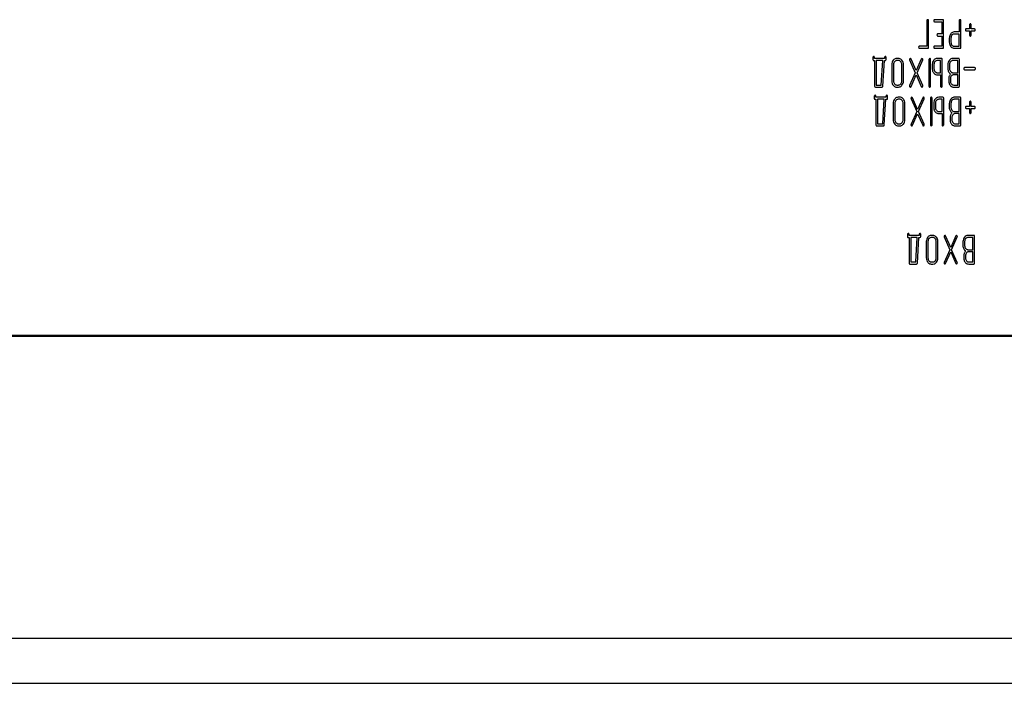
# Model space of a CAD drawing. Units: millimetres. Extents: x 0 to 420, y 0 to 297.
# Drawn here: x 234 to 247, y 225 to 233 of the extents above; entities that cross this region are included whole.
import ezdxf

# ---------------------------------------------------------------- set-up
doc = ezdxf.new("R2010")
doc.units = ezdxf.units.MM
doc.linetypes.add('K5LT_BASIC', pattern=[0])
doc.layers.add('Системный слой', color=7, linetype='Continuous')

msp = doc.modelspace()

# ---------------------------------------------------------------- linework, layer by layer
at = {"layer": 'Системный слой', "color": 5, "linetype": 'K5LT_BASIC', "lineweight": 30}
for p, q in [((245.6664, 233.3076), (245.6664, 232.9691)), ((245.6771, 233.3212), (245.6695, 233.3179)), ((245.6775, 233.3212), (245.6771, 233.3212)), ((245.6776, 233.3212), (245.6775, 233.3212)), ((245.6779, 233.3211), (245.6776, 233.3212)), ((245.6783, 233.3211), (245.6779, 233.3211)), ((245.6787, 233.321), (245.6783, 233.3211)), ((245.6792, 233.3208), (245.6787, 233.321)), ((245.6799, 233.3206), (245.6792, 233.3208)), ((245.6807, 233.3203), (245.6799, 233.3206)), ((245.6817, 233.3198), (245.6807, 233.3203)), ((245.683, 233.3192), (245.6817, 233.3198)), ((245.6845, 233.3184), (245.683, 233.3192)), ((245.6853, 233.3179), (245.6845, 233.3184)), ((245.6885, 233.3099), (245.6853, 233.3179)), ((245.6886, 233.3076), (245.6885, 233.3099)), ((245.6886, 232.9552), (245.6886, 233.3076)), ((245.763, 233.3203), (245.7595, 233.3168)), ((245.7601, 233.2978), (245.7616, 233.2959)), ((245.7616, 233.2959), (245.7669, 233.2935)), ((245.7669, 233.321), (245.763, 233.3203)), ((245.8771, 233.321), (245.7669, 233.321)), ((245.7669, 233.2935), (245.8659, 233.2935)), ((245.8659, 233.2935), (245.8659, 233.1321)), ((245.8841, 233.3189), (245.8771, 233.321)), ((245.885, 233.3181), (245.8841, 233.3189)), ((245.8881, 233.3075), (245.885, 233.3181)), ((245.8881, 232.9552), (245.8881, 233.3075)), ((246.095, 233.3076), (246.095, 233.1581)), ((246.1057, 233.3212), (246.0981, 233.3179)), ((246.1061, 233.3212), (246.1057, 233.3212)), ((246.1063, 233.3212), (246.1061, 233.3212)), ((246.1065, 233.3211), (246.1063, 233.3212)), ((246.1069, 233.3211), (246.1065, 233.3211)), ((246.1073, 233.321), (246.1069, 233.3211)), ((246.1078, 233.3208), (246.1073, 233.321)), ((246.1085, 233.3206), (246.1078, 233.3208)), ((246.1093, 233.3203), (246.1085, 233.3206)), ((246.1103, 233.3198), (246.1093, 233.3203)), ((246.1116, 233.3192), (246.1103, 233.3198)), ((246.1131, 233.3184), (246.1116, 233.3192)), ((246.1139, 233.3179), (246.1131, 233.3184)), ((246.1171, 233.3099), (246.1139, 233.3179)), ((246.1172, 233.3076), (246.1171, 233.3099)), ((246.1172, 232.9552), (246.1172, 233.3076)), ((246.2412, 233.2671), (246.2336, 233.2638)), ((246.2416, 233.2671), (246.2412, 233.2671)), ((246.2417, 233.2671), (246.2416, 233.2671)), ((246.242, 233.267), (246.2417, 233.2671)), ((246.2424, 233.267), (246.242, 233.267)), ((246.2428, 233.2669), (246.2424, 233.267)), ((246.2433, 233.2667), (246.2428, 233.2669)), ((246.244, 233.2665), (246.2433, 233.2667)), ((246.2448, 233.2662), (246.244, 233.2665)), ((246.2458, 233.2657), (246.2448, 233.2662)), ((246.2471, 233.2651), (246.2458, 233.2657)), ((246.2486, 233.2643), (246.2471, 233.2651)), ((246.2494, 233.2638), (246.2486, 233.2643)), ((246.2526, 233.2559), (246.2494, 233.2638)), ((246.2527, 233.2535), (246.2526, 233.2559)), ((245.8072, 233.1315), (245.8029, 233.1279)), ((245.8108, 233.1321), (245.8072, 233.1315)), ((245.8659, 233.1321), (245.8108, 233.1321)), ((246.029, 233.1581), (246.0153, 233.1565)), ((246.095, 233.1581), (246.029, 233.1581)), ((246.095, 233.1305), (246.0291, 233.1305)), ((246.095, 232.9691), (246.095, 233.1305)), ((246.1829, 233.1987), (246.1786, 233.1951)), ((246.1792, 233.176), (246.1806, 233.1744)), ((246.1806, 233.1744), (246.1865, 233.1718)), ((246.1865, 233.1993), (246.1829, 233.1987)), ((246.2305, 233.1993), (246.1865, 233.1993)), ((246.1865, 233.1718), (246.2305, 233.1718)), ((246.2305, 233.2535), (246.2305, 233.1993)), ((246.2305, 233.1718), (246.2305, 233.1181)), ((246.2527, 233.1993), (246.2527, 233.2535)), ((246.2967, 233.1993), (246.2527, 233.1993)), ((246.2527, 233.1718), (246.2967, 233.1718)), ((246.2527, 233.1181), (246.2527, 233.1718)), ((246.3031, 233.1973), (246.2967, 233.1993)), ((246.2967, 233.1718), (246.3005, 233.1726)), ((246.3005, 233.1726), (246.3051, 233.1771)), ((246.3049, 233.1955), (246.3031, 233.1973)), ((246.3051, 233.1771), (246.3054, 233.1777)), ((246.3054, 233.1777), (246.3061, 233.1792)), ((246.3061, 233.1792), (246.3067, 233.1809)), ((246.3067, 233.1809), (246.3072, 233.1823)), ((246.3072, 233.1823), (246.3075, 233.1834)), ((246.3075, 233.1834), (246.3077, 233.1844)), ((246.3077, 233.1852), (246.3077, 233.1856)), ((246.3077, 233.1844), (246.3077, 233.1852)), ((245.8034, 233.1088), (245.8049, 233.1072)), ((245.8049, 233.1072), (245.8108, 233.1046)), ((245.8108, 233.1046), (245.8659, 233.1046)), ((245.8659, 233.1046), (245.8659, 232.9691)), ((245.9627, 233.0771), (245.9627, 233.0229)), ((245.985, 233.0769), (245.985, 233.023)), ((246.0013, 233.1186), (245.9982, 233.1152)), ((246.2305, 233.1181), (246.2306, 233.1162)), ((246.2306, 233.1162), (246.2342, 233.1083)), ((246.2342, 233.1083), (246.235, 233.1075)), ((246.235, 233.1075), (246.2416, 233.1046)), ((246.2416, 233.1046), (246.243, 233.1047)), ((246.243, 233.1047), (246.2495, 233.1094)), ((245.5638, 232.9684), (245.56, 232.9649)), ((245.5606, 232.9459), (245.5621, 232.9441)), ((245.5621, 232.9441), (245.5676, 232.9416)), ((245.5676, 232.9691), (245.5638, 232.9684)), ((245.6664, 232.9691), (245.5676, 232.9691)), ((245.5676, 232.9416), (245.6776, 232.9416)), ((245.6776, 232.9416), (245.6855, 232.9446)), ((245.6855, 232.9446), (245.6886, 232.9552)), ((245.763, 232.9684), (245.7595, 232.9649)), ((245.7601, 232.9459), (245.7616, 232.944)), ((245.7616, 232.944), (245.7669, 232.9416)), ((245.7669, 232.9691), (245.763, 232.9684)), ((245.8659, 232.9691), (245.7669, 232.9691)), ((245.7669, 232.9416), (245.8771, 232.9416)), ((245.8771, 232.9416), (245.885, 232.9446)), ((245.885, 232.9446), (245.8881, 232.9552)), ((245.9828, 232.9654), (245.9887, 232.9589)), ((246.02, 232.9702), (246.0291, 232.9691)), ((246.0291, 232.9691), (246.095, 232.9691)), ((246.0291, 232.9416), (246.1062, 232.9416)), ((246.1062, 232.9416), (246.1142, 232.9446)), ((246.1142, 232.9446), (246.1172, 232.9552)), ((244.9504, 232.8205), (244.9504, 232.7934)), ((244.9504, 232.7934), (244.9536, 232.7827)), ((244.9536, 232.7827), (244.9545, 232.7819)), ((244.9602, 232.834), (244.9541, 232.8295)), ((244.9545, 232.7819), (244.9615, 232.7797)), ((244.9615, 232.8341), (244.9602, 232.834)), ((244.9683, 232.8311), (244.9615, 232.8341)), ((244.9615, 232.7797), (244.9721, 232.7801)), ((244.9695, 232.83), (244.9683, 232.8311)), ((244.9725, 232.8229), (244.9695, 232.83)), ((244.9721, 232.7801), (244.9721, 232.4414)), ((244.9727, 232.8206), (244.9725, 232.8229)), ((244.9727, 232.8073), (244.9727, 232.8206)), ((245.1044, 232.8073), (244.9727, 232.8073)), ((244.9944, 232.7797), (244.9944, 232.4554)), ((245.0817, 232.7797), (244.9944, 232.7797)), ((245.0615, 232.4554), (245.0817, 232.7797)), ((245.0826, 232.4405), (245.1039, 232.7797)), ((245.1039, 232.7797), (245.1156, 232.7797)), ((245.1044, 232.8206), (245.1044, 232.8073)), ((245.1142, 232.834), (245.1081, 232.8295)), ((245.1155, 232.8341), (245.1142, 232.834)), ((245.1223, 232.8311), (245.1155, 232.8341)), ((245.1156, 232.7797), (245.1236, 232.7828)), ((245.1235, 232.83), (245.1223, 232.8311)), ((245.1265, 232.8227), (245.1235, 232.83)), ((245.1236, 232.7828), (245.1266, 232.7934)), ((245.1266, 232.8205), (245.1265, 232.8227)), ((245.1266, 232.7934), (245.1266, 232.8205)), ((245.2393, 232.7678), (245.2362, 232.7644)), ((245.2671, 232.8073), (245.2534, 232.8057)), ((245.2891, 232.8073), (245.2671, 232.8073)), ((245.2891, 232.7797), (245.2671, 232.7797)), ((245.2926, 232.7796), (245.2891, 232.7797)), ((245.3351, 232.7834), (245.3293, 232.7896)), ((245.4362, 232.794), (245.4362, 232.7939)), ((245.4362, 232.7939), (245.4362, 232.7928)), ((245.4362, 232.7928), (245.4365, 232.7909)), ((245.4365, 232.7909), (245.4369, 232.7892)), ((245.4369, 232.7892), (245.4374, 232.7876)), ((245.4374, 232.7876), (245.4377, 232.7869)), ((245.4377, 232.7869), (245.5119, 232.617)), ((245.4474, 232.8073), (245.4397, 232.8035)), ((245.4478, 232.8073), (245.4474, 232.8073)), ((245.4532, 232.8054), (245.4478, 232.8073)), ((245.4571, 232.7999), (245.4532, 232.8054)), ((245.5243, 232.6459), (245.4571, 232.7999)), ((245.5916, 232.7999), (245.5243, 232.6459)), ((245.5367, 232.6176), (245.6109, 232.787)), ((245.5973, 232.8065), (245.5916, 232.7999)), ((245.601, 232.8073), (245.5973, 232.8065)), ((245.6088, 232.804), (245.601, 232.8073)), ((245.6092, 232.8036), (245.6088, 232.804)), ((245.6109, 232.787), (245.6111, 232.7876)), ((245.6111, 232.7876), (245.6117, 232.7893)), ((245.6117, 232.7893), (245.6122, 232.7913)), ((245.6122, 232.7913), (245.6124, 232.7931)), ((245.6124, 232.7931), (245.6124, 232.794)), ((245.6934, 232.7938), (245.6934, 232.4413)), ((245.7041, 232.8074), (245.6965, 232.8041)), ((245.7045, 232.8074), (245.7041, 232.8074)), ((245.7046, 232.8074), (245.7045, 232.8074)), ((245.7049, 232.8074), (245.7046, 232.8074)), ((245.7053, 232.8073), (245.7049, 232.8074)), ((245.7057, 232.8072), (245.7053, 232.8073)), ((245.7062, 232.807), (245.7057, 232.8072)), ((245.7069, 232.8068), (245.7062, 232.807)), ((245.7077, 232.8065), (245.7069, 232.8068)), ((245.7087, 232.806), (245.7077, 232.8065)), ((245.71, 232.8054), (245.7087, 232.806)), ((245.7115, 232.8046), (245.71, 232.8054)), ((245.7123, 232.8041), (245.7115, 232.8046)), ((245.7155, 232.7962), (245.7123, 232.8041)), ((245.7156, 232.7938), (245.7155, 232.7962)), ((245.7156, 232.4413), (245.7156, 232.7938)), ((245.7761, 232.7681), (245.7728, 232.7644)), ((245.8036, 232.8074), (245.7898, 232.8058)), ((245.8586, 232.8074), (245.8036, 232.8074)), ((245.8474, 232.7799), (245.8036, 232.7799)), ((245.8474, 232.6183), (245.8474, 232.7799)), ((245.8656, 232.8053), (245.8586, 232.8074)), ((245.8665, 232.8044), (245.8656, 232.8053)), ((245.8696, 232.7938), (245.8665, 232.8044)), ((245.8696, 232.4413), (245.8696, 232.7938)), ((245.9823, 232.7678), (245.9791, 232.7644)), ((246.01, 232.8073), (246.0048, 232.807)), ((246.0872, 232.8073), (246.01, 232.8073)), ((246.076, 232.7797), (246.0101, 232.7797)), ((246.076, 232.6183), (246.076, 232.7797)), ((246.0942, 232.8051), (246.0872, 232.8073)), ((246.0951, 232.8043), (246.0942, 232.8051)), ((246.0982, 232.7937), (246.0951, 232.8043)), ((246.0982, 232.4414), (246.0982, 232.7937)), ((245.2007, 232.726), (245.2007, 232.5092)), ((245.223, 232.7257), (245.223, 232.5094)), ((245.333, 232.5094), (245.333, 232.7257)), ((245.3552, 232.5092), (245.3552, 232.726)), ((245.5119, 232.617), (245.4377, 232.4481)), ((245.6109, 232.4481), (245.5367, 232.6176)), ((245.7373, 232.7261), (245.7373, 232.6635)), ((245.7373, 232.6635), (245.7384, 232.6548)), ((245.7384, 232.6548), (245.7417, 232.6404)), ((245.7563, 232.6144), (245.7614, 232.6088)), ((245.7595, 232.7259), (245.7595, 232.672)), ((245.7992, 232.6186), (245.8036, 232.6183)), ((245.8036, 232.6183), (245.8474, 232.6183)), ((245.9437, 232.7261), (245.9437, 232.6719)), ((245.9659, 232.7259), (245.9659, 232.672)), ((246.0057, 232.6186), (246.0101, 232.6183)), ((246.0101, 232.6183), (246.076, 232.6183)), ((246.162, 232.6849), (246.158, 232.6813)), ((246.1585, 232.6623), (246.16, 232.6606)), ((246.16, 232.6606), (246.1657, 232.658)), ((246.1657, 232.6856), (246.162, 232.6849)), ((246.2979, 232.6856), (246.1657, 232.6856)), ((246.1657, 232.658), (246.2979, 232.658)), ((246.3042, 232.6835), (246.2979, 232.6856)), ((246.2979, 232.658), (246.3014, 232.6587)), ((246.3014, 232.6587), (246.3067, 232.6633)), ((246.306, 232.6817), (246.3042, 232.6835)), ((246.3067, 232.6634), (246.3072, 232.6646)), ((246.3067, 232.6633), (246.3067, 232.6634)), ((246.3072, 232.6646), (246.3079, 232.6666)), ((246.3079, 232.6666), (246.3083, 232.6682)), ((246.3083, 232.6682), (246.3086, 232.6695)), ((246.3086, 232.6695), (246.3088, 232.6705)), ((246.3088, 232.6705), (246.3089, 232.6714)), ((246.3089, 232.6714), (246.3089, 232.6718)), ((245.3166, 232.4672), (245.3203, 232.4712)), ((245.4571, 232.4351), (245.5243, 232.5882)), ((245.5243, 232.5882), (245.5916, 232.4351)), ((245.8033, 232.5908), (245.8474, 232.5908)), ((245.8474, 232.5908), (245.8474, 232.4413)), ((245.9548, 232.5364), (245.9548, 232.5008)), ((245.9548, 232.5008), (245.9559, 232.4922)), ((245.9559, 232.4922), (245.9592, 232.4778)), ((245.977, 232.5365), (245.977, 232.5094)), ((245.9942, 232.5793), (245.9902, 232.575)), ((246.076, 232.5908), (246.021, 232.5908)), ((246.076, 232.4554), (246.076, 232.5908)), ((244.9721, 232.4414), (244.9753, 232.4308)), ((244.9753, 232.4308), (244.9761, 232.43)), ((244.9761, 232.43), (244.9832, 232.4278)), ((244.9832, 232.4278), (245.0715, 232.4278)), ((244.9944, 232.4554), (245.0615, 232.4554)), ((245.0715, 232.4278), (245.0768, 232.4292)), ((245.0768, 232.4292), (245.0797, 232.4314)), ((245.2208, 232.4517), (245.2267, 232.4452)), ((245.258, 232.4565), (245.2671, 232.4554)), ((245.2671, 232.4554), (245.2891, 232.4554)), ((245.2671, 232.4278), (245.2891, 232.4278)), ((245.2891, 232.4278), (245.3032, 232.4295)), ((245.4364, 232.4437), (245.4362, 232.4419)), ((245.4362, 232.4419), (245.4362, 232.4411)), ((245.4369, 232.4457), (245.4364, 232.4437)), ((245.4375, 232.4474), (245.4369, 232.4457)), ((245.4377, 232.4481), (245.4375, 232.4474)), ((245.4399, 232.4316), (245.4417, 232.4298)), ((245.4417, 232.4298), (245.4476, 232.4278)), ((245.4476, 232.4278), (245.4513, 232.4286)), ((245.4513, 232.4286), (245.4571, 232.4351)), ((245.5916, 232.4351), (245.5954, 232.4298)), ((245.5954, 232.4298), (245.6008, 232.4278)), ((245.6008, 232.4278), (245.6028, 232.4281)), ((245.6028, 232.4281), (245.6092, 232.4331)), ((245.6092, 232.4331), (245.6098, 232.4341)), ((245.6098, 232.4341), (245.6107, 232.4357)), ((245.6107, 232.4357), (245.6114, 232.4371)), ((245.6124, 232.4411), (245.6109, 232.4481)), ((245.6114, 232.4371), (245.6119, 232.4382)), ((245.6119, 232.4382), (245.6122, 232.4392)), ((245.6122, 232.4392), (245.6123, 232.4401)), ((245.6123, 232.4401), (245.6124, 232.4408)), ((245.6124, 232.4408), (245.6124, 232.4411)), ((245.7045, 232.4277), (245.7056, 232.4278)), ((245.7056, 232.4278), (245.7124, 232.4321)), ((245.8585, 232.4277), (245.8596, 232.4278)), ((245.8596, 232.4278), (245.8664, 232.4321)), ((245.9738, 232.4517), (245.9794, 232.4456)), ((246.0115, 232.4565), (246.021, 232.4554)), ((246.0207, 232.4278), (246.0871, 232.4278)), ((246.021, 232.4554), (246.076, 232.4554)), ((246.0871, 232.4278), (246.0951, 232.4309)), ((246.0951, 232.4309), (246.0982, 232.4414)), ((244.9695, 232.3067), (244.9695, 232.2796)), ((244.9695, 232.2796), (244.9726, 232.269)), ((244.9726, 232.269), (244.9735, 232.2681)), ((244.9792, 232.3202), (244.9732, 232.3157)), ((244.9735, 232.2681), (244.9806, 232.266)), ((244.9806, 232.3203), (244.9792, 232.3202)), ((244.9874, 232.3174), (244.9806, 232.3203)), ((244.9806, 232.266), (244.9912, 232.2664)), ((244.9885, 232.3162), (244.9874, 232.3174)), ((244.9916, 232.3091), (244.9885, 232.3162)), ((244.9912, 232.2664), (244.9912, 231.9276)), ((244.9917, 232.3068), (244.9916, 232.3091)), ((244.9917, 232.2935), (244.9917, 232.3068)), ((245.1235, 232.2935), (244.9917, 232.2935)), ((245.0134, 232.266), (245.0134, 231.9416)), ((245.1008, 232.266), (245.0134, 232.266)), ((245.0805, 231.9416), (245.1008, 232.266)), ((245.1016, 231.9267), (245.123, 232.266)), ((245.123, 232.266), (245.1347, 232.266)), ((245.1235, 232.3068), (245.1235, 232.2935)), ((245.1332, 232.3202), (245.1272, 232.3157)), ((245.1346, 232.3203), (245.1332, 232.3202)), ((245.1414, 232.3174), (245.1346, 232.3203)), ((245.1347, 232.266), (245.1426, 232.269)), ((245.1425, 232.3162), (245.1414, 232.3174)), ((245.1456, 232.309), (245.1425, 232.3162)), ((245.1426, 232.269), (245.1457, 232.2796)), ((245.1457, 232.3067), (245.1456, 232.309)), ((245.1457, 232.2796), (245.1457, 232.3067)), ((245.2198, 232.2122), (245.2198, 231.9954)), ((245.242, 232.2119), (245.242, 231.9957)), ((245.2584, 232.254), (245.2552, 232.2506)), ((245.2861, 232.2935), (245.2725, 232.2919)), ((245.3082, 232.2935), (245.2861, 232.2935)), ((245.3081, 232.266), (245.2862, 232.266)), ((245.3116, 232.2658), (245.3081, 232.266)), ((245.3542, 232.2697), (245.3484, 232.2758)), ((245.3521, 231.9957), (245.3521, 232.2119)), ((245.3743, 231.9954), (245.3743, 232.2122)), ((245.4553, 232.2802), (245.4553, 232.2801)), ((245.4553, 232.2801), (245.4553, 232.279)), ((245.4553, 232.279), (245.4555, 232.2771)), ((245.4555, 232.2771), (245.4559, 232.2754)), ((245.4559, 232.2754), (245.4565, 232.2738)), ((245.4565, 232.2738), (245.4568, 232.2731)), ((245.4568, 232.2731), (245.5309, 232.1032)), ((245.4664, 232.2935), (245.4588, 232.2897)), ((245.4669, 232.2935), (245.4664, 232.2935)), ((245.4723, 232.2916), (245.4669, 232.2935)), ((245.4761, 232.2862), (245.4723, 232.2916)), ((245.5434, 232.1321), (245.4761, 232.2862)), ((245.6106, 232.2862), (245.5434, 232.1321)), ((245.5558, 232.1038), (245.6299, 232.2732)), ((245.6164, 232.2928), (245.6106, 232.2862)), ((245.62, 232.2935), (245.6164, 232.2928)), ((245.6279, 232.2902), (245.62, 232.2935)), ((245.6283, 232.2898), (245.6279, 232.2902)), ((245.6299, 232.2732), (245.6302, 232.2738)), ((245.6302, 232.2738), (245.6308, 232.2756)), ((245.6308, 232.2756), (245.6312, 232.2776)), ((245.6312, 232.2776), (245.6314, 232.2794)), ((245.6314, 232.2794), (245.6315, 232.2802)), ((245.7124, 232.2801), (245.7124, 231.9275)), ((245.7231, 232.2936), (245.7155, 232.2904)), ((245.7235, 232.2936), (245.7231, 232.2936)), ((245.7237, 232.2936), (245.7235, 232.2936)), ((245.724, 232.2936), (245.7237, 232.2936)), ((245.7243, 232.2935), (245.724, 232.2936)), ((245.7247, 232.2934), (245.7243, 232.2935)), ((245.7253, 232.2933), (245.7247, 232.2934)), ((245.7259, 232.293), (245.7253, 232.2933)), ((245.7267, 232.2927), (245.7259, 232.293)), ((245.7277, 232.2922), (245.7267, 232.2927)), ((245.729, 232.2916), (245.7277, 232.2922)), ((245.7305, 232.2908), (245.729, 232.2916)), ((245.7313, 232.2904), (245.7305, 232.2908)), ((245.7346, 232.2824), (245.7313, 232.2904)), ((245.7347, 232.2801), (245.7346, 232.2824)), ((245.7347, 231.9275), (245.7347, 232.2801)), ((245.7564, 232.2123), (245.7564, 232.1497)), ((245.7786, 232.2122), (245.7786, 232.1582)), ((245.7952, 232.2543), (245.7918, 232.2506)), ((245.8226, 232.2936), (245.8088, 232.292)), ((245.8776, 232.2936), (245.8226, 232.2936)), ((245.8664, 232.2661), (245.8226, 232.2661)), ((245.8664, 232.1046), (245.8664, 232.2661)), ((245.8846, 232.2915), (245.8776, 232.2936)), ((245.8855, 232.2907), (245.8846, 232.2915)), ((245.8886, 232.2801), (245.8855, 232.2907)), ((245.8886, 231.9275), (245.8886, 232.2801)), ((245.9627, 232.2123), (245.9627, 232.1581)), ((245.985, 232.2121), (245.985, 232.1582)), ((246.0013, 232.254), (245.9982, 232.2506)), ((246.0291, 232.2935), (246.0239, 232.2932)), ((246.1062, 232.2935), (246.0291, 232.2935)), ((246.095, 232.266), (246.0291, 232.266)), ((246.095, 232.1046), (246.095, 232.266)), ((246.1132, 232.2914), (246.1062, 232.2935)), ((246.1141, 232.2905), (246.1132, 232.2914)), ((246.1172, 232.2799), (246.1141, 232.2905)), ((246.1172, 231.9276), (246.1172, 232.2799)), ((246.2305, 232.226), (246.2305, 232.1718)), ((246.2412, 232.2395), (246.2336, 232.2363)), ((246.2416, 232.2395), (246.2412, 232.2395)), ((246.2417, 232.2395), (246.2416, 232.2395)), ((246.242, 232.2395), (246.2417, 232.2395)), ((246.2424, 232.2394), (246.242, 232.2395)), ((246.2428, 232.2393), (246.2424, 232.2394)), ((246.2433, 232.2392), (246.2428, 232.2393)), ((246.244, 232.2389), (246.2433, 232.2392)), ((246.2448, 232.2386), (246.244, 232.2389)), ((246.2458, 232.2381), (246.2448, 232.2386)), ((246.2471, 232.2375), (246.2458, 232.2381)), ((246.2486, 232.2367), (246.2471, 232.2375)), ((246.2494, 232.2363), (246.2486, 232.2367)), ((246.2526, 232.2283), (246.2494, 232.2363)), ((246.2527, 232.226), (246.2526, 232.2283)), ((246.2527, 232.1718), (246.2527, 232.226)), ((245.5309, 232.1032), (245.4568, 231.9343)), ((245.6299, 231.9344), (245.5558, 232.1038)), ((245.7564, 232.1497), (245.7575, 232.141)), ((245.7575, 232.141), (245.7608, 232.1267)), ((245.7753, 232.1006), (245.7804, 232.0951)), ((245.8182, 232.1048), (245.8226, 232.1046)), ((245.8226, 232.1046), (245.8664, 232.1046)), ((246.0248, 232.1048), (246.0291, 232.1046)), ((246.0291, 232.1046), (246.095, 232.1046)), ((246.1829, 232.1712), (246.1786, 232.1675)), ((246.1792, 232.1485), (246.1806, 232.1468)), ((246.1806, 232.1468), (246.1865, 232.1443)), ((246.1865, 232.1718), (246.1829, 232.1712)), ((246.2305, 232.1718), (246.1865, 232.1718)), ((246.1865, 232.1443), (246.2305, 232.1443)), ((246.2305, 232.1443), (246.2305, 232.0905)), ((246.2305, 232.0905), (246.2306, 232.0887)), ((246.2306, 232.0887), (246.2342, 232.0808)), ((246.2342, 232.0808), (246.235, 232.08)), ((246.235, 232.08), (246.2416, 232.0771)), ((246.243, 232.0772), (246.2495, 232.0818)), ((246.2967, 232.1718), (246.2527, 232.1718)), ((246.2527, 232.0905), (246.2527, 232.1443)), ((246.2527, 232.1443), (246.2967, 232.1443)), ((246.3031, 232.1697), (246.2967, 232.1718)), ((246.2967, 232.1443), (246.3005, 232.145)), ((246.3005, 232.145), (246.3051, 232.1495)), ((246.3049, 232.1679), (246.3031, 232.1697)), ((246.3051, 232.1495), (246.3054, 232.1501)), ((246.3054, 232.1501), (246.3061, 232.1517)), ((246.3061, 232.1517), (246.3067, 232.1533)), ((246.3067, 232.1533), (246.3072, 232.1547)), ((246.3072, 232.1547), (246.3075, 232.1559)), ((246.3075, 232.1559), (246.3077, 232.1569)), ((246.3077, 232.1577), (246.3077, 232.158)), ((246.3077, 232.1569), (246.3077, 232.1577)), ((245.3357, 231.9534), (245.3394, 231.9575)), ((245.4761, 231.9213), (245.5434, 232.0744)), ((245.5434, 232.0744), (245.6106, 231.9213)), ((245.8223, 232.0771), (245.8664, 232.0771)), ((245.8664, 232.0771), (245.8664, 231.9275)), ((245.9738, 232.0226), (245.9738, 231.9871)), ((245.9738, 231.9871), (245.9749, 231.9784)), ((245.9749, 231.9784), (245.9783, 231.964)), ((245.9961, 232.0227), (245.9961, 231.9957)), ((246.0132, 232.0656), (246.0093, 232.0612)), ((246.095, 232.0771), (246.04, 232.0771)), ((246.095, 231.9416), (246.095, 232.0771)), ((246.2416, 232.0771), (246.243, 232.0772)), ((244.9912, 231.9276), (244.9943, 231.917)), ((244.9943, 231.917), (244.9952, 231.9162)), ((244.9952, 231.9162), (245.0022, 231.9141)), ((245.0022, 231.9141), (245.0906, 231.9141)), ((245.0134, 231.9416), (245.0805, 231.9416)), ((245.0906, 231.9141), (245.0959, 231.9154)), ((245.0959, 231.9154), (245.0987, 231.9177)), ((245.2399, 231.9379), (245.2457, 231.9314)), ((245.277, 231.9427), (245.2862, 231.9416)), ((245.2861, 231.9141), (245.3082, 231.9141)), ((245.2862, 231.9416), (245.3081, 231.9416)), ((245.3082, 231.9141), (245.3222, 231.9158)), ((245.4555, 231.9299), (245.4553, 231.9281)), ((245.4553, 231.9281), (245.4553, 231.9273)), ((245.456, 231.9319), (245.4555, 231.9299)), ((245.4565, 231.9336), (245.456, 231.9319)), ((245.4568, 231.9343), (245.4565, 231.9336)), ((245.459, 231.9178), (245.4607, 231.916)), ((245.4607, 231.916), (245.4667, 231.9141)), ((245.4667, 231.9141), (245.4703, 231.9148)), ((245.4703, 231.9148), (245.4761, 231.9213)), ((245.6106, 231.9213), (245.6144, 231.916)), ((245.6144, 231.916), (245.6198, 231.9141)), ((245.6198, 231.9141), (245.6218, 231.9143)), ((245.6218, 231.9143), (245.6283, 231.9194)), ((245.6283, 231.9194), (245.6289, 231.9203)), ((245.6289, 231.9203), (245.6298, 231.9219)), ((245.6298, 231.9219), (245.6304, 231.9233)), ((245.6315, 231.9273), (245.6299, 231.9344)), ((245.6304, 231.9233), (245.6309, 231.9244)), ((245.6309, 231.9244), (245.6312, 231.9254)), ((245.6312, 231.9254), (245.6314, 231.9263)), ((245.6314, 231.9263), (245.6315, 231.927)), ((245.6315, 231.927), (245.6315, 231.9273)), ((245.7235, 231.9139), (245.7247, 231.914)), ((245.7247, 231.914), (245.7315, 231.9183)), ((245.8775, 231.9139), (245.8787, 231.914)), ((245.8787, 231.914), (245.8855, 231.9183)), ((245.9929, 231.9379), (245.9984, 231.9319)), ((246.0305, 231.9427), (246.04, 231.9416)), ((246.0398, 231.9141), (246.1062, 231.9141)), ((246.04, 231.9416), (246.095, 231.9416)), ((246.1062, 231.9141), (246.1142, 231.9171)), ((246.1142, 231.9171), (246.1172, 231.9276)), ((245.4076, 230.4751), (245.4076, 230.448)), ((245.4076, 230.448), (245.4108, 230.4373)), ((245.4108, 230.4373), (245.4117, 230.4365)), ((245.4174, 230.4886), (245.4113, 230.4841)), ((245.4117, 230.4365), (245.4187, 230.4343)), ((245.4187, 230.4887), (245.4174, 230.4886)), ((245.4255, 230.4857), (245.4187, 230.4887)), ((245.4187, 230.4343), (245.4293, 230.4347)), ((245.4267, 230.4846), (245.4255, 230.4857)), ((245.4297, 230.4775), (245.4267, 230.4846)), ((245.4293, 230.4347), (245.4293, 230.096)), ((245.4299, 230.4752), (245.4297, 230.4775)), ((245.4299, 230.4619), (245.4299, 230.4752)), ((245.5616, 230.4619), (245.4299, 230.4619)), ((245.4516, 230.4343), (245.4516, 230.11)), ((245.5389, 230.4343), (245.4516, 230.4343)), ((245.5187, 230.11), (245.5389, 230.4343)), ((245.5398, 230.0951), (245.5611, 230.4343)), ((245.5611, 230.4343), (245.5728, 230.4343)), ((245.5616, 230.4752), (245.5616, 230.4619)), ((245.5714, 230.4886), (245.5653, 230.4841)), ((245.5727, 230.4887), (245.5714, 230.4886)), ((245.5795, 230.4857), (245.5727, 230.4887)), ((245.5728, 230.4343), (245.5808, 230.4374)), ((245.5807, 230.4846), (245.5795, 230.4857)), ((245.5837, 230.4773), (245.5807, 230.4846)), ((245.5808, 230.4374), (245.5838, 230.448)), ((245.5838, 230.4751), (245.5837, 230.4773)), ((245.5838, 230.448), (245.5838, 230.4751)), ((245.6965, 230.4224), (245.6934, 230.419)), ((245.7243, 230.4619), (245.7106, 230.4603)), ((245.7463, 230.4619), (245.7243, 230.4619)), ((245.7463, 230.4343), (245.7243, 230.4343)), ((245.7498, 230.4342), (245.7463, 230.4343)), ((245.7923, 230.438), (245.7865, 230.4442)), ((245.8934, 230.4486), (245.8934, 230.4485)), ((245.8934, 230.4485), (245.8934, 230.4474)), ((245.8934, 230.4474), (245.8937, 230.4455)), ((245.8937, 230.4455), (245.8941, 230.4438)), ((245.8941, 230.4438), (245.8946, 230.4422)), ((245.8946, 230.4422), (245.8949, 230.4415)), ((245.8949, 230.4415), (245.9691, 230.2716)), ((245.9046, 230.4619), (245.8969, 230.4581)), ((245.905, 230.4619), (245.9046, 230.4619)), ((245.9104, 230.46), (245.905, 230.4619)), ((245.9143, 230.4545), (245.9104, 230.46)), ((245.9815, 230.3005), (245.9143, 230.4545)), ((246.0488, 230.4545), (245.9815, 230.3005)), ((245.9939, 230.2722), (246.0681, 230.4416)), ((246.0545, 230.4611), (246.0488, 230.4545)), ((246.0582, 230.4619), (246.0545, 230.4611)), ((246.066, 230.4586), (246.0582, 230.4619)), ((246.0664, 230.4582), (246.066, 230.4586)), ((246.0681, 230.4416), (246.0683, 230.4422)), ((246.0683, 230.4422), (246.0689, 230.4439)), ((246.0689, 230.4439), (246.0694, 230.4459)), ((246.0694, 230.4459), (246.0696, 230.4477)), ((246.0696, 230.4477), (246.0696, 230.4486)), ((246.1823, 230.4224), (246.1792, 230.419)), ((246.21, 230.4619), (246.2048, 230.4616)), ((246.2872, 230.4619), (246.21, 230.4619)), ((246.276, 230.4343), (246.2101, 230.4343)), ((246.276, 230.2729), (246.276, 230.4343)), ((246.2942, 230.4597), (246.2872, 230.4619)), ((246.2951, 230.4589), (246.2942, 230.4597)), ((246.2982, 230.4483), (246.2951, 230.4589)), ((246.2982, 230.096), (246.2982, 230.4483)), ((245.6579, 230.3806), (245.6579, 230.1637)), ((245.6802, 230.3803), (245.6802, 230.164)), ((245.7902, 230.164), (245.7902, 230.3803)), ((245.8124, 230.1637), (245.8124, 230.3806)), ((245.9691, 230.2716), (245.8949, 230.1027)), ((246.0681, 230.1027), (245.9939, 230.2722)), ((246.1437, 230.3806), (246.1437, 230.3265)), ((246.1659, 230.3805), (246.1659, 230.3266)), ((246.2058, 230.2732), (246.2101, 230.2729)), ((246.2101, 230.2729), (246.276, 230.2729)), ((245.7738, 230.1218), (245.7775, 230.1258)), ((245.9143, 230.0897), (245.9815, 230.2428)), ((245.9815, 230.2428), (246.0488, 230.0897)), ((246.1548, 230.191), (246.1548, 230.1554)), ((246.1548, 230.1554), (246.1559, 230.1468)), ((246.1559, 230.1468), (246.1592, 230.1324)), ((246.177, 230.1911), (246.177, 230.164)), ((246.1942, 230.2339), (246.1903, 230.2296)), ((246.276, 230.2454), (246.221, 230.2454)), ((246.276, 230.11), (246.276, 230.2454)), ((245.4293, 230.096), (245.4325, 230.0854)), ((245.4325, 230.0854), (245.4333, 230.0846)), ((245.4333, 230.0846), (245.4404, 230.0824)), ((245.4404, 230.0824), (245.5287, 230.0824)), ((245.4516, 230.11), (245.5187, 230.11)), ((245.5287, 230.0824), (245.534, 230.0838)), ((245.534, 230.0838), (245.5369, 230.086)), ((245.678, 230.1063), (245.6839, 230.0998)), ((245.7152, 230.111), (245.7243, 230.11)), ((245.7243, 230.11), (245.7463, 230.11)), ((245.7243, 230.0824), (245.7463, 230.0824)), ((245.7463, 230.0824), (245.7604, 230.0841)), ((245.8936, 230.0983), (245.8934, 230.0965)), ((245.8934, 230.0965), (245.8934, 230.0957)), ((245.8941, 230.1003), (245.8936, 230.0983)), ((245.8947, 230.102), (245.8941, 230.1003)), ((245.8949, 230.1027), (245.8947, 230.102)), ((245.8971, 230.0862), (245.8989, 230.0844)), ((245.8989, 230.0844), (245.9048, 230.0824)), ((245.9048, 230.0824), (245.9085, 230.0832)), ((245.9085, 230.0832), (245.9143, 230.0897)), ((246.0488, 230.0897), (246.0526, 230.0844)), ((246.0526, 230.0844), (246.058, 230.0824)), ((246.058, 230.0824), (246.06, 230.0827)), ((246.06, 230.0827), (246.0664, 230.0877)), ((246.0664, 230.0877), (246.067, 230.0886)), ((246.067, 230.0886), (246.0679, 230.0903)), ((246.0679, 230.0903), (246.0686, 230.0917)), ((246.0696, 230.0957), (246.0681, 230.1027)), ((246.0686, 230.0917), (246.0691, 230.0928)), ((246.0691, 230.0928), (246.0694, 230.0938)), ((246.0694, 230.0938), (246.0695, 230.0947)), ((246.0695, 230.0947), (246.0696, 230.0954)), ((246.0696, 230.0954), (246.0696, 230.0957)), ((246.1738, 230.1063), (246.1794, 230.1002)), ((246.2115, 230.1111), (246.221, 230.11)), ((246.2208, 230.0824), (246.2872, 230.0824)), ((246.221, 230.11), (246.276, 230.11)), ((246.2872, 230.0824), (246.2951, 230.0855)), ((246.2951, 230.0855), (246.2982, 230.096)), ((223.5007, 229.1258), (251.5007, 229.1258)), ((251.4907, 229.1358), (223.5107, 229.1358)), ((223.3007, 225.1258), (251.7007, 225.1258)), ((223.3007, 224.5258), (251.7007, 224.5258))]:
    msp.add_line(p, q, dxfattribs=at)
for centre, radius, start, end in [((245.6827, 233.3083), 0.0163, 143.93292, 182.4576), ((245.7716, 233.3068), 0.0157, 140.34643, 178.28001), ((245.7706, 233.308), 0.0146, 182.64908, 224.19162), ((246.1113, 233.3083), 0.0163, 143.96551, 182.47589), ((246.2468, 233.2542), 0.0163, 143.93296, 182.45759), ((245.8166, 233.118), 0.0169, 144.23821, 178.89189), ((246.0464, 233.0817), 0.0829, 140.63067, 161.09908), ((246.039, 233.0886), 0.0728, 123.96089, 141.17077), ((246.0277, 233.1054), 0.0526, 103.67614, 123.96089), ((246.0317, 233.0879), 0.0432, 113.28115, 134.70448), ((246.0291, 233.0939), 0.0366, 90, 113.28115), ((246.1923, 233.1852), 0.0169, 144.23821, 178.89189), ((246.1909, 233.1861), 0.0154, 181.89465, 220.60636), ((246.2896, 233.1857), 0.0181, 359.59988, 32.61912), ((245.8152, 233.1189), 0.0154, 181.89465, 220.60636), ((246.0598, 233.0771), 0.0971, 161.09908, 180), ((246.0592, 233.0229), 0.0964, 180, 199.29151), ((246.0509, 233.0769), 0.066, 160.93244, 180), ((246.0483, 233.023), 0.0634, 180, 199.18674), ((246.0407, 233.0204), 0.0553, 199.18674, 219.7323), ((246.0371, 233.0817), 0.0513, 139.28214, 160.93244), ((246.2376, 233.1187), 0.0152, 322.16125, 357.66239), ((245.5728, 232.955), 0.0162, 142.07129, 178.57062), ((245.5716, 232.956), 0.015, 182.29549, 222.60483), ((245.7716, 232.9549), 0.0157, 140.34643, 178.28001), ((245.7706, 232.9561), 0.0146, 182.64908, 224.19162), ((246.044, 233.0176), 0.0804, 199.29151, 220.44546), ((246.0318, 233.0021), 0.061, 225.00486, 246.82293), ((246.036, 233.0152), 0.0484, 218.64161, 235.81416), ((246.0291, 232.9958), 0.0541, 246.82293, 270), ((246.0283, 233.0039), 0.0347, 235.81416, 256.11681), ((244.9641, 232.8201), 0.0137, 136.75355, 178.634), ((245.1178, 232.8202), 0.0134, 136.3298, 178.6114), ((245.2984, 232.726), 0.0977, 161.19257, 180), ((245.2861, 232.7302), 0.0847, 140.97856, 161.19257), ((245.2771, 232.7376), 0.0729, 123.88049, 141.09841), ((245.2907, 232.7257), 0.0678, 161.13668, 180), ((245.2753, 232.7309), 0.0515, 139.46433, 161.13668), ((245.2658, 232.7544), 0.0527, 103.60081, 123.88049), ((245.2697, 232.7371), 0.0432, 113.28115, 134.70448), ((245.2671, 232.7431), 0.0366, 90, 113.28115), ((245.2891, 232.7572), 0.05, 66.27551, 90), ((245.2894, 232.7459), 0.0338, 60.02291, 84.59196), ((245.2808, 232.7311), 0.051, 40.06873, 60.02291), ((245.2815, 232.7399), 0.069, 46.10806, 66.27551), ((245.2749, 232.7274), 0.0579, 19.10585, 39.06868), ((245.2699, 232.7257), 0.0631, 0, 19.10585), ((245.2755, 232.7321), 0.0787, 19.27867, 40.74474), ((245.258, 232.726), 0.0973, 0, 19.27867), ((245.4521, 232.7935), 0.0159, 141.1524, 178.21761), ((245.5974, 232.7943), 0.015, 358.77444, 37.97649), ((245.7097, 232.7945), 0.0163, 143.94922, 182.46676), ((245.8348, 232.7261), 0.0975, 161.15478, 180), ((245.8219, 232.7305), 0.0839, 140.82458, 161.15478), ((245.8139, 232.7378), 0.0731, 124.15797, 141.32573), ((245.8266, 232.7259), 0.0671, 161.01616, 180), ((245.8109, 232.7314), 0.0504, 139.08325, 161.01616), ((245.8023, 232.7549), 0.0524, 103.85508, 124.15797), ((245.8061, 232.7378), 0.0426, 113.30233, 134.73156), ((245.8036, 232.7438), 0.0361, 90, 113.30233), ((246.0331, 232.7261), 0.0895, 160.05436, 180), ((246.0303, 232.7271), 0.0864, 139.7558, 160.05436), ((246.0268, 232.7301), 0.0819, 120.72963, 139.78721), ((246.0331, 232.7259), 0.0672, 161.05776, 180), ((246.0178, 232.7311), 0.051, 139.28214, 161.05776), ((246.0126, 232.7371), 0.0432, 113.28115, 134.70448), ((246.0098, 232.7587), 0.0485, 95.89713, 120.72963), ((246.0101, 232.7431), 0.0366, 90, 113.28115), ((245.8177, 232.6656), 0.08, 198.31833, 209.21667), ((245.8136, 232.6633), 0.0754, 209.21667, 220.4502), ((245.8165, 232.672), 0.057, 180, 200.26845), ((245.807, 232.6548), 0.0647, 225.23125, 246.72813), ((245.8178, 232.6725), 0.0583, 200.26845, 220.30174), ((245.8128, 232.666), 0.0503, 218.32011, 238.0506), ((245.8032, 232.6506), 0.0322, 238.0506, 262.77342), ((246.0296, 232.6719), 0.0859, 180, 194.16644), ((246.0392, 232.6743), 0.0958, 194.16644, 207.57517), ((246.0311, 232.6662), 0.085, 205.19775, 219.95705), ((246.0228, 232.672), 0.0569, 180, 200.28913), ((246.0094, 232.648), 0.0566, 219.95705, 238.0573), ((246.024, 232.6724), 0.0582, 200.28913, 220.345), ((246.0193, 232.6662), 0.0506, 218.49743, 238.24086), ((246.0097, 232.6508), 0.0325, 238.24086, 262.95203), ((246.1711, 232.6714), 0.0164, 142.99097, 178.71273), ((246.1698, 232.6724), 0.0151, 182.11964, 221.75735), ((246.2908, 232.6719), 0.0181, 359.59988, 32.61904), ((245.2973, 232.5092), 0.0966, 180, 199.27867), ((245.2821, 232.5038), 0.0805, 199.27867, 220.41574), ((245.2868, 232.5094), 0.0639, 180, 199.10585), ((245.2793, 232.5068), 0.0559, 199.10585, 219.54285), ((245.274, 232.5014), 0.0484, 218.64161, 235.81416), ((245.278, 232.5054), 0.0543, 321.12081, 341.606), ((245.2658, 232.5094), 0.0673, 341.606, 0), ((245.2668, 232.5062), 0.0879, 322.06602, 341.50768), ((245.2582, 232.5092), 0.0971, 341.50768, 0), ((245.8033, 232.6462), 0.0553, 246.72813, 270), ((246.0633, 232.5364), 0.1085, 169.67362, 180), ((246.0288, 232.5427), 0.0734, 157.11004, 169.67362), ((246.0353, 232.5031), 0.0802, 198.38644, 209.2826), ((246.0292, 232.5467), 0.0724, 147.40704, 160.14328), ((246.0461, 232.5358), 0.0925, 136.14467, 147.40704), ((246.0421, 232.5365), 0.0651, 161.02374, 180), ((246.0443, 232.5094), 0.0673, 180, 198.38658), ((246.0321, 232.5054), 0.0544, 198.38658, 218.8645), ((246.0331, 232.5396), 0.0556, 140.47165, 161.02374), ((246.0266, 232.5005), 0.0471, 218.40415, 235.85816), ((246.0228, 232.5507), 0.0405, 113.18344, 134.99796), ((246.021, 232.5549), 0.0359, 90, 113.18344), ((245.0687, 232.4399), 0.0139, 322.45856, 2.56021), ((245.2698, 232.4883), 0.061, 225.00486, 246.82293), ((245.2671, 232.482), 0.0541, 246.82293, 270), ((245.2663, 232.4901), 0.0347, 235.81416, 256.11681), ((245.2891, 232.4922), 0.0368, 270, 293.18987), ((245.2904, 232.4805), 0.0526, 284.13377, 304.45871), ((245.2871, 232.4968), 0.0418, 293.18987, 314.92635), ((245.2783, 232.4981), 0.0739, 304.45871, 321.5807), ((245.4499, 232.4409), 0.0137, 179.35079, 223.18381), ((245.7079, 232.4407), 0.0145, 177.78411, 221.94448), ((245.7049, 232.4386), 0.0109, 224.03498, 267.85039), ((245.6982, 232.4421), 0.0174, 324.7066, 357.19139), ((245.8619, 232.4407), 0.0145, 177.77247, 221.9266), ((245.8589, 232.4386), 0.0109, 224.03498, 267.85039), ((245.8522, 232.4421), 0.0174, 324.7066, 357.19139), ((246.0313, 232.5008), 0.0756, 209.2826, 220.50535), ((246.0242, 232.4907), 0.0636, 225.15732, 246.73703), ((246.0207, 232.4827), 0.0548, 246.73703, 270), ((246.0199, 232.4906), 0.0352, 235.85816, 256.07515), ((244.9831, 232.3064), 0.0137, 136.75355, 178.634), ((245.1369, 232.3065), 0.0134, 136.3298, 178.6114), ((245.3174, 232.2122), 0.0977, 161.19257, 180), ((245.3051, 232.2164), 0.0847, 140.97856, 161.19257), ((245.2961, 232.2239), 0.0729, 123.88049, 141.09841), ((245.3098, 232.2119), 0.0678, 161.13668, 180), ((245.2944, 232.2172), 0.0515, 139.46433, 161.13668), ((245.2849, 232.2406), 0.0527, 103.60081, 123.88049), ((245.2887, 232.2233), 0.0432, 113.28115, 134.70448), ((245.2862, 232.2293), 0.0366, 90, 113.28115), ((245.3082, 232.2434), 0.05, 66.27551, 90), ((245.3084, 232.2322), 0.0338, 60.02291, 84.59196), ((245.2998, 232.2173), 0.051, 40.06873, 60.02291), ((245.3005, 232.2261), 0.069, 46.10806, 66.27551), ((245.2939, 232.2136), 0.0579, 19.10585, 39.06868), ((245.2889, 232.2119), 0.0631, 0, 19.10585), ((245.2946, 232.2183), 0.0787, 19.27867, 40.74474), ((245.277, 232.2122), 0.0973, 0, 19.27867), ((245.4712, 232.2797), 0.0159, 141.1524, 178.21761), ((245.6165, 232.2805), 0.015, 358.77444, 37.97649), ((245.7287, 232.2808), 0.0163, 143.94922, 182.46676), ((245.8538, 232.2123), 0.0975, 161.15478, 180), ((245.8409, 232.2167), 0.0839, 140.82458, 161.15478), ((245.833, 232.224), 0.0731, 124.15797, 141.32573), ((245.8457, 232.2122), 0.0671, 161.01616, 180), ((245.8299, 232.2176), 0.0504, 139.08325, 161.01616), ((245.8214, 232.2411), 0.0524, 103.85508, 124.15797), ((245.8252, 232.224), 0.0426, 113.30233, 134.73156), ((245.8226, 232.23), 0.0361, 90, 113.30233), ((246.0522, 232.2123), 0.0895, 160.05436, 180), ((246.0493, 232.2133), 0.0864, 139.7558, 160.05436), ((246.0459, 232.2163), 0.0819, 120.72963, 139.78721), ((246.0522, 232.2121), 0.0672, 161.05776, 180), ((246.0369, 232.2173), 0.051, 139.28214, 161.05776), ((246.0317, 232.2233), 0.0432, 113.28115, 134.70448), ((246.0289, 232.2449), 0.0485, 95.89713, 120.72963), ((246.0291, 232.2293), 0.0366, 90, 113.28115), ((246.2468, 232.2267), 0.0163, 143.93296, 182.45759), ((245.8368, 232.1518), 0.08, 198.31833, 209.21667), ((245.8327, 232.1495), 0.0754, 209.21667, 220.4502), ((245.8356, 232.1582), 0.057, 180, 200.26845), ((245.826, 232.141), 0.0647, 225.23125, 246.72813), ((245.8368, 232.1587), 0.0583, 200.26845, 220.30174), ((245.8318, 232.1522), 0.0503, 218.32011, 238.0506), ((245.8223, 232.1324), 0.0553, 246.72813, 270), ((245.8223, 232.1368), 0.0322, 238.0506, 262.77342), ((246.0486, 232.1581), 0.0859, 180, 194.16644), ((246.0583, 232.1606), 0.0958, 194.16644, 207.57517), ((246.0502, 232.1524), 0.085, 205.19775, 219.95705), ((246.0418, 232.1582), 0.0569, 180, 200.28913), ((246.0285, 232.1342), 0.0566, 219.95705, 238.0573), ((246.0652, 232.0221), 0.0925, 136.14467, 147.40704), ((246.0431, 232.1586), 0.0582, 200.28913, 220.345), ((246.0383, 232.1525), 0.0506, 218.49743, 238.24086), ((246.0288, 232.1371), 0.0325, 238.24086, 262.95203), ((246.1923, 232.1577), 0.0169, 144.23821, 178.89189), ((246.1909, 232.1585), 0.0154, 181.89465, 220.60636), ((246.2376, 232.0911), 0.0152, 322.16125, 357.66239), ((246.2896, 232.1581), 0.0181, 359.59988, 32.61912), ((245.3163, 231.9954), 0.0966, 180, 199.27867), ((245.3012, 231.9901), 0.0805, 199.27867, 220.41574), ((245.3059, 231.9957), 0.0639, 180, 199.10585), ((245.2983, 231.993), 0.0559, 199.10585, 219.54285), ((245.293, 231.9877), 0.0484, 218.64161, 235.81416), ((245.3062, 231.983), 0.0418, 293.18987, 314.92635), ((245.2971, 231.9916), 0.0543, 321.12081, 341.606), ((245.2848, 231.9957), 0.0673, 341.606, 0), ((245.2859, 231.9925), 0.0879, 322.06602, 341.50768), ((245.2772, 231.9954), 0.0971, 341.50768, 0), ((246.0824, 232.0226), 0.1085, 169.67362, 180), ((246.0478, 232.0289), 0.0734, 157.11004, 169.67362), ((246.0544, 231.9893), 0.0802, 198.38644, 209.2826), ((246.0483, 232.0329), 0.0724, 147.40704, 160.14328), ((246.0504, 231.9871), 0.0756, 209.2826, 220.50535), ((246.0612, 232.0227), 0.0651, 161.02374, 180), ((246.0634, 231.9957), 0.0673, 180, 198.38658), ((246.0511, 231.9916), 0.0544, 198.38658, 218.8645), ((246.0522, 232.0258), 0.0556, 140.47165, 161.02374), ((246.0457, 231.9867), 0.0471, 218.40415, 235.85816), ((246.0419, 232.0369), 0.0405, 113.18344, 134.99796), ((246.04, 232.0411), 0.0359, 90, 113.18344), ((245.0877, 231.9261), 0.0139, 322.45856, 2.56021), ((245.2888, 231.9745), 0.061, 225.00486, 246.82293), ((245.2861, 231.9682), 0.0541, 246.82293, 270), ((245.2853, 231.9764), 0.0347, 235.81416, 256.11681), ((245.3081, 231.9784), 0.0368, 270, 293.18987), ((245.3094, 231.9668), 0.0526, 284.13377, 304.45871), ((245.2974, 231.9843), 0.0739, 304.45871, 321.5807), ((245.4689, 231.9271), 0.0137, 179.35079, 223.18381), ((245.7269, 231.9269), 0.0145, 177.78411, 221.94448), ((245.724, 231.9248), 0.0109, 224.03498, 267.85039), ((245.7173, 231.9284), 0.0174, 324.7066, 357.19139), ((245.8809, 231.9269), 0.0145, 177.77247, 221.9266), ((245.8779, 231.9248), 0.0109, 224.03498, 267.85039), ((245.8713, 231.9284), 0.0174, 324.7066, 357.19139), ((246.0433, 231.977), 0.0636, 225.15732, 246.73703), ((246.0398, 231.9689), 0.0548, 246.73703, 270), ((246.039, 231.9769), 0.0352, 235.85816, 256.07515), ((245.4213, 230.4747), 0.0137, 136.75355, 178.634), ((245.575, 230.4748), 0.0134, 136.3298, 178.6114), ((245.7556, 230.3806), 0.0977, 161.19257, 180), ((245.7433, 230.3847), 0.0847, 140.97856, 161.19257), ((245.7343, 230.3922), 0.0729, 123.88049, 141.09841), ((245.7479, 230.3803), 0.0678, 161.13668, 180), ((245.7325, 230.3855), 0.0515, 139.46433, 161.13668), ((245.723, 230.409), 0.0527, 103.60081, 123.88049), ((245.7269, 230.3917), 0.0432, 113.28115, 134.70448), ((245.7243, 230.3977), 0.0366, 90, 113.28115), ((245.7463, 230.4118), 0.05, 66.27551, 90), ((245.7466, 230.4005), 0.0338, 60.02291, 84.59196), ((245.738, 230.3857), 0.051, 40.06873, 60.02291), ((245.7387, 230.3945), 0.069, 46.10806, 66.27551), ((245.7321, 230.382), 0.0579, 19.10585, 39.06868), ((245.7271, 230.3803), 0.0631, 0, 19.10585), ((245.7327, 230.3867), 0.0787, 19.27867, 40.74474), ((245.7152, 230.3806), 0.0973, 0, 19.27867), ((245.9093, 230.4481), 0.0159, 141.1524, 178.21761), ((246.0546, 230.4489), 0.015, 358.77444, 37.97649), ((246.2332, 230.3806), 0.0895, 160.05436, 180), ((246.2303, 230.3817), 0.0864, 139.7558, 160.05436), ((246.2269, 230.3847), 0.0819, 120.72963, 139.78721), ((246.2332, 230.3805), 0.0672, 161.05776, 180), ((246.2178, 230.3857), 0.051, 139.28214, 161.05776), ((246.2127, 230.3917), 0.0432, 113.28115, 134.70448), ((246.2098, 230.4133), 0.0485, 95.89713, 120.72963), ((246.2101, 230.3977), 0.0366, 90, 113.28115), ((246.2296, 230.3265), 0.0859, 180, 194.16644), ((246.2392, 230.3289), 0.0958, 194.16644, 207.57517), ((246.2312, 230.3208), 0.085, 205.19775, 219.95705), ((246.2228, 230.3266), 0.0569, 180, 200.28913), ((246.2095, 230.3026), 0.0566, 219.95705, 238.0573), ((246.2462, 230.1904), 0.0925, 136.14467, 147.40704), ((246.224, 230.327), 0.0582, 200.28913, 220.345), ((246.2193, 230.3208), 0.0506, 218.49743, 238.24086), ((246.2097, 230.3054), 0.0325, 238.24086, 262.95203), ((245.7545, 230.1637), 0.0966, 180, 199.27867), ((245.7393, 230.1584), 0.0805, 199.27867, 220.41574), ((245.744, 230.164), 0.0639, 180, 199.10585), ((245.7365, 230.1614), 0.0559, 199.10585, 219.54285), ((245.7312, 230.156), 0.0484, 218.64161, 235.81416), ((245.7352, 230.16), 0.0543, 321.12081, 341.606), ((245.723, 230.164), 0.0673, 341.606, 0), ((245.724, 230.1608), 0.0879, 322.06602, 341.50768), ((245.7154, 230.1637), 0.0971, 341.50768, 0), ((246.2633, 230.191), 0.1085, 169.67362, 180), ((246.2288, 230.1973), 0.0734, 157.11004, 169.67362), ((246.2353, 230.1577), 0.0802, 198.38644, 209.2826), ((246.2292, 230.2013), 0.0724, 147.40704, 160.14328), ((246.2421, 230.1911), 0.0651, 161.02374, 180), ((246.2444, 230.164), 0.0673, 180, 198.38658), ((246.2321, 230.16), 0.0544, 198.38658, 218.8645), ((246.2331, 230.1942), 0.0556, 140.47165, 161.02374), ((246.2266, 230.1551), 0.0471, 218.40415, 235.85816), ((246.2228, 230.2053), 0.0405, 113.18344, 134.99796), ((246.221, 230.2095), 0.0359, 90, 113.18344), ((245.5259, 230.0945), 0.0139, 322.45856, 2.56021), ((245.727, 230.1429), 0.061, 225.00486, 246.82293), ((245.7243, 230.1366), 0.0541, 246.82293, 270), ((245.7235, 230.1447), 0.0347, 235.81416, 256.11681), ((245.7463, 230.1468), 0.0368, 270, 293.18987), ((245.7476, 230.1351), 0.0526, 284.13377, 304.45871), ((245.7443, 230.1514), 0.0418, 293.18987, 314.92635), ((245.7355, 230.1527), 0.0739, 304.45871, 321.5807), ((245.9071, 230.0955), 0.0137, 179.35079, 223.18381), ((246.2313, 230.1554), 0.0756, 209.2826, 220.50535), ((246.2242, 230.1453), 0.0636, 225.15732, 246.73703), ((246.2208, 230.1373), 0.0548, 246.73703, 270), ((246.22, 230.1452), 0.0352, 235.85816, 256.07515)]:
    msp.add_arc(centre, radius, start, end, dxfattribs=at)

doc.saveas('drawing.dxf')
